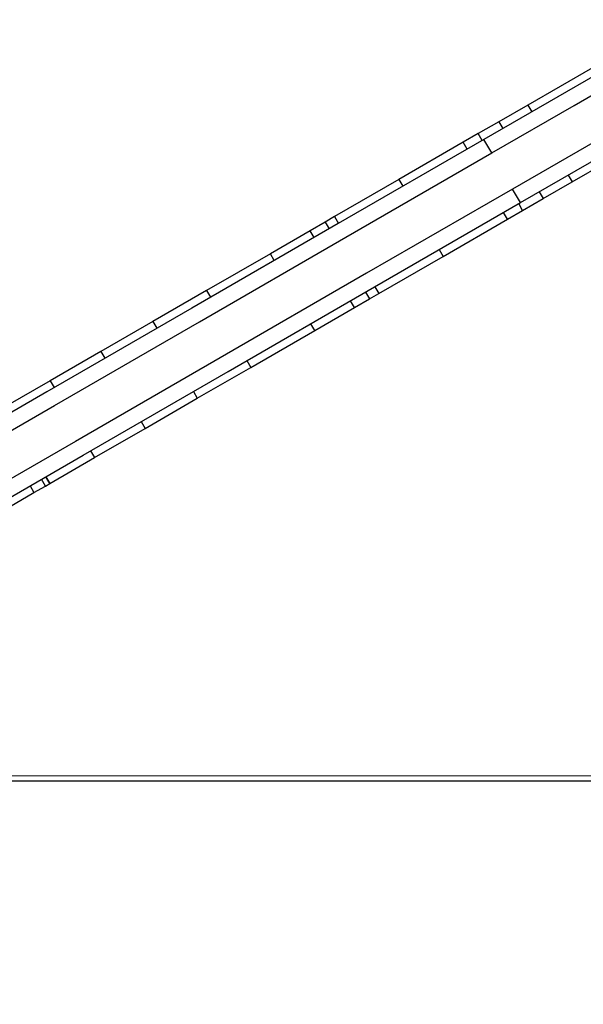
# Model space of a CAD drawing. Units: millimetres. Extents: x -10553 to 6174, y -2801 to 9948.
# Drawn here: x -518 to -158, y 1779 to 2406 of the extents above; entities that cross this region are included whole.
import ezdxf

# ---------------------------------------------------------------- set-up
doc = ezdxf.new("R2010")
doc.units = ezdxf.units.MM
doc.styles.get("Standard").update_dxf_attribs({"font": 'arial.ttf'})
doc.dimstyles.new('Kopia ISO-25', dxfattribs={"dimtxt": 300, "dimasz": 120, "dimexe": 1.25, "dimexo": 0.625, "dimgap": 100, "dimtad": 1, "dimlfac": 0.001, "dimrnd": 0.1, "dimtxsty": 'Standard', "dimblk": 'ARCHTICK', "dimcen": 2.5, "dimadec": 0, "dimazin": 0, "dimtfac": 1, "dimtmove": 0, "dimatfit": 3, "dimfxl": 1, "dimarcsym": 0})

# ---------------------------------------------------------------- blocks, each defined once
blk = doc.blocks.new('_ARCHTICK')
at = {"color": 0, "linetype": 'ByBlock', "lineweight": -2}
blk.add_solid([(0.3977, 0.3094), (0.3094, 0.3977), (-0.3094, -0.3977), (-0.3977, -0.3094)], dxfattribs=at)
blk = doc.blocks.new('*D5')
at = {"color": 0, "lineweight": -2}
for p, q in [((-3433.09, 8263.16), (-10077.24, 8263.16)), ((-10075.99, 8263.16), (-10075.99, -963.16)), ((-349.67, -963.16), (-10077.24, -963.16))]:
    blk.add_line(p, q, dxfattribs=at)
at = {"layer": 'Defpoints', "color": 0}
for p in [(-3432.46, 8263.16), (-10075.99, -963.16), (-349.04, -963.16)]:
    blk.add_point(p, dxfattribs=at)
at = {"color": 0, "lineweight": -2, "xscale": 120, "yscale": 120, "zscale": 120}
for p, rotation in [((-10075.99, 8263.16), 90), ((-10075.99, -963.16), 270)]:
    blk.add_blockref('_ARCHTICK', p, dxfattribs=dict(at, rotation=rotation))
at = {"color": 0, "insert": (-10356.27, 3650), "char_height": 300, "attachment_point": 5, "rotation": 90}
blk.add_mtext('9,2m', dxfattribs=at)
blk = doc.blocks.new('*D6')
at = {"color": 0, "lineweight": -2}
for p, q in [((-8097.74, 2227.45), (-8097.74, -2754.37)), ((1651.11, 1260.34), (1651.11, -2754.37)), ((-8097.74, -2753.12), (1651.11, -2753.12))]:
    blk.add_line(p, q, dxfattribs=at)
at = {"layer": 'Defpoints', "color": 0}
for p in [(-8097.74, 2228.07), (1651.11, 1260.96), (1651.11, -2753.12)]:
    blk.add_point(p, dxfattribs=at)
at = {"color": 0, "lineweight": -2, "xscale": 120, "yscale": 120, "zscale": 120, "rotation": 180}
blk.add_blockref('_ARCHTICK', (-8097.74, -2753.12), dxfattribs=at)
at = {"color": 0, "lineweight": -2, "xscale": 120, "yscale": 120, "zscale": 120}
blk.add_blockref('_ARCHTICK', (1651.11, -2753.12), dxfattribs=at)
at = {"color": 0, "insert": (-3223.32, -2472.83), "char_height": 300, "attachment_point": 5}
blk.add_mtext('9,7m', dxfattribs=at)
blk = doc.blocks.new('*D8')
at = {"color": 0, "lineweight": -2}
for p, q in [((202.29, 2095.37), (202.29, -1780.29)), ((-6797.54, 1233.1), (-6797.54, -1780.29)), ((-6797.54, -1779.04), (202.29, -1779.04))]:
    blk.add_line(p, q, dxfattribs=at)
at = {"layer": 'Defpoints', "color": 0}
for p in [(202.29, 2095.99), (-6797.54, 1233.72), (202.29, -1779.04)]:
    blk.add_point(p, dxfattribs=at)
at = {"color": 0, "lineweight": -2, "xscale": 120, "yscale": 120, "zscale": 120, "rotation": 180}
blk.add_blockref('_ARCHTICK', (-6797.54, -1779.04), dxfattribs=at)
at = {"color": 0, "lineweight": -2, "xscale": 120, "yscale": 120, "zscale": 120}
blk.add_blockref('_ARCHTICK', (202.29, -1779.04), dxfattribs=at)
at = {"color": 0, "insert": (-3297.62, -1529.04), "char_height": 300, "attachment_point": 5}
blk.add_mtext('7m', dxfattribs=at)

msp = doc.modelspace()

# ---------------------------------------------------------------- linework, layer by layer
for p, q in [((-117.336, 2390.288), (-169.294, 2360.303)), ((-164.296, 2351.642), (-112.338, 2381.627)), ((-152.692, 2375.657), (-193.885, 2351.884)), ((-169.294, 2360.303), (-221.828, 2329.985)), ((-216.83, 2321.324), (-164.296, 2351.642)), ((-193.885, 2351.884), (-212.313, 2341.249)), ((-193.885, 2351.884), (-191.385, 2347.554)), ((-212.313, 2341.249), (-225.453, 2333.666)), ((-212.313, 2341.249), (-209.814, 2336.919)), ((-221.828, 2329.985), (-314.886, 2276.28)), ((-235.05, 2328.127), (-276.153, 2304.407)), ((-225.453, 2333.666), (-235.05, 2328.127)), ((-232.551, 2323.797), (-235.05, 2328.127)), ((-222.954, 2329.335), (-225.453, 2333.666)), ((-216.83, 2321.324), (-221.828, 2329.985)), ((-151.03, 2328.654), (-203.564, 2298.337)), ((-309.888, 2267.619), (-216.83, 2321.324)), ((-165.623, 2302.914), (-124.43, 2326.686)), ((-198.565, 2289.675), (-146.031, 2319.993)), ((-276.153, 2304.407), (-317.156, 2280.743)), ((-276.153, 2304.407), (-273.653, 2300.076)), ((-184.051, 2292.279), (-165.623, 2302.914)), ((-168.122, 2307.244), (-165.623, 2302.914)), ((-203.564, 2298.337), (-296.621, 2244.632)), ((-198.565, 2289.675), (-203.564, 2298.337)), ((-186.551, 2296.609), (-184.051, 2292.279)), ((-197.192, 2284.695), (-184.051, 2292.279)), ((-291.623, 2235.971), (-198.565, 2289.675)), ((-206.789, 2279.157), (-197.192, 2284.695)), ((-197.192, 2284.695), (-199.691, 2289.026)), ((-323.1, 2277.313), (-332.662, 2271.794)), ((-317.156, 2280.743), (-323.1, 2277.313)), ((-323.1, 2277.313), (-320.601, 2272.982)), ((-317.156, 2280.743), (-314.657, 2276.412)), ((-247.891, 2255.436), (-206.789, 2279.157)), ((-206.789, 2279.157), (-209.288, 2283.487)), ((-314.886, 2276.28), (-408.176, 2222.442)), ((-332.662, 2271.794), (-358.025, 2257.158)), ((-330.163, 2267.464), (-332.662, 2271.794)), ((-403.178, 2213.78), (-309.888, 2267.619)), ((-250.391, 2259.767), (-247.891, 2255.436)), ((-358.025, 2257.158), (-398.722, 2233.671)), ((-355.525, 2252.827), (-358.025, 2257.158)), ((-288.895, 2231.772), (-247.891, 2255.436)), ((-296.621, 2244.632), (-389.912, 2190.793)), ((-398.722, 2233.671), (-432.839, 2213.981)), ((-398.722, 2233.671), (-396.223, 2229.34)), ((-384.913, 2182.132), (-291.623, 2235.971)), ((-291.394, 2236.103), (-288.895, 2231.772)), ((-304.401, 2222.824), (-306.9, 2227.154)), ((-304.401, 2222.824), (-294.838, 2228.342)), ((-297.338, 2232.673), (-294.838, 2228.342)), ((-294.838, 2228.342), (-288.895, 2231.772)), ((-408.176, 2222.442), (-500.596, 2169.105)), ((-329.763, 2208.187), (-304.401, 2222.824)), ((-495.598, 2160.444), (-403.178, 2213.78)), ((-432.839, 2213.981), (-466.06, 2194.809)), ((-432.839, 2213.981), (-430.34, 2209.651)), ((-329.763, 2208.187), (-332.262, 2212.518)), ((-370.46, 2184.7), (-329.763, 2208.187)), ((-466.06, 2194.809), (-498.356, 2176.171)), ((-389.912, 2190.793), (-482.331, 2137.457)), ((-466.06, 2194.809), (-463.561, 2190.479)), ((-404.578, 2165.011), (-370.46, 2184.7)), ((-372.96, 2189.031), (-370.46, 2184.7)), ((-477.333, 2128.796), (-384.913, 2182.132)), ((-498.356, 2176.171), (-526.927, 2159.682)), ((-498.356, 2176.171), (-495.857, 2171.84)), ((-500.596, 2169.105), (-591.053, 2116.902)), ((-437.798, 2145.839), (-404.578, 2165.011)), ((-407.077, 2169.341), (-404.578, 2165.011)), ((-586.054, 2108.241), (-495.598, 2160.444)), ((-470.095, 2127.2), (-437.798, 2145.839)), ((-440.298, 2150.169), (-437.798, 2145.839)), ((-482.331, 2137.457), (-572.788, 2085.254)), ((-567.79, 2076.593), (-477.333, 2128.796)), ((-498.666, 2110.711), (-470.095, 2127.2)), ((-472.594, 2131.531), (-470.095, 2127.2)), ((-501.165, 2115.042), (-498.666, 2110.711)), ((-498.666, 2110.711), (-501.165, 2115.042)), ((-511.218, 2109.24), (-508.719, 2104.91)), ((-508.719, 2104.91), (-501.439, 2109.111)), ((-501.439, 2109.111), (-503.938, 2113.442)), ((-501.439, 2109.111), (-498.666, 2110.711)), ((-531.802, 2091.588), (-508.719, 2104.91)), ((-813.911, 1921.425), (45.139, 1921.27)), ((44.181, 1924.27), (-809.054, 1924.424))]:
    msp.add_line(p, q)

# ---------------------------------------------------------------- dimensions: what is measured, and where the dimension line sits
dim = msp.add_linear_dim(base=(-10075.986, -963.163, 244.49), p1=(-3432.465, 8263.156, 0), p2=(-349.042, -963.163, 0), angle=90, dimstyle='Kopia ISO-25', override={"dimpost": 'm'})
dim.commit()
dim.dimension.update_dxf_attribs({"geometry": '*D5', "text_midpoint": (-10356.273, 3649.996, 244.49)})
for base, p1, p2, picture, middle in [((1651.115, -2753.119, 244.49), (-8097.745, 2228.071), (1651.115, 1260.964, 0), '*D6', (-3223.315, -2472.832, 244.49)), ((202.288, -1779.044), (-6797.537, 1233.723), (202.288, 2095.991), '*D8', (-3297.624, -1529.044))]:
    dim = msp.add_linear_dim(base=base, p1=p1, p2=p2, dimstyle='Kopia ISO-25', override={"dimpost": 'm'})
    dim.commit()
    dim.dimension.update_dxf_attribs({"geometry": picture, "text_midpoint": middle})

doc.saveas('drawing.dxf')
